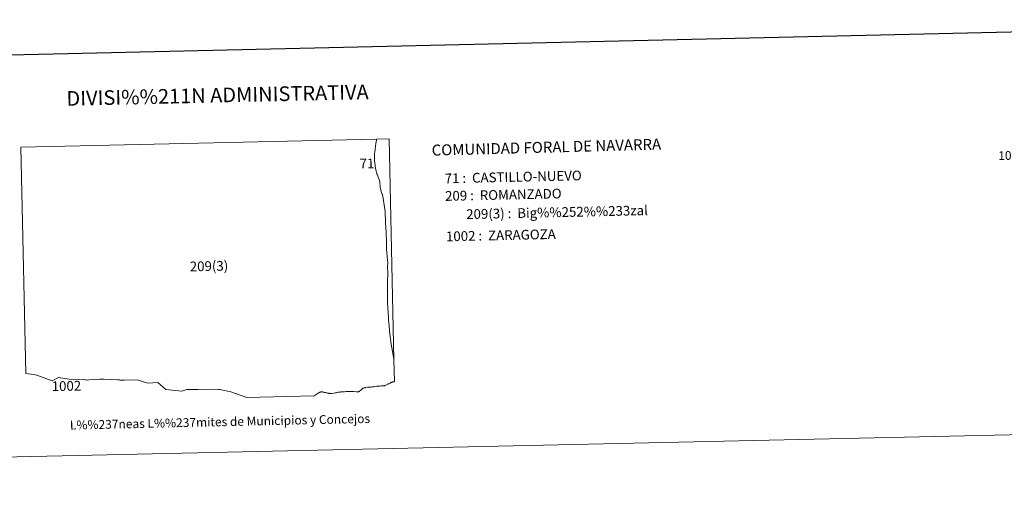
# Model space of a CAD drawing. Units: metres. Extents: x 651171 to 655690, y 722956 to 726024.
# Drawn here: x 652677 to 653517, y 722956 to 723361 of the extents above; entities that cross this region are included whole.
import ezdxf
from ezdxf.enums import TextEntityAlignment as Align

# ---------------------------------------------------------------- set-up
doc = ezdxf.new("R2010")
doc.units = ezdxf.units.M
doc.header["$MEASUREMENT"] = 0
doc.layers.add('Carátula', color=7, linetype='Continuous', lineweight=5)
doc.styles.add('Style-arial', font='arial.shx', dxfattribs={"bigfont": 'arialbig.shx'})

msp = doc.modelspace()

# ---------------------------------------------------------------- linework, layer by layer
at = {"layer": 'Carátula', "color": 7, "linetype": 'Continuous', "lineweight": 25, "flags": 128}
msp.add_lwpolyline([(651980.58, 725730.96), (652036.21, 723316.6), (655590.24, 723398.47), (655534.71, 725809.83), (651980.58, 725730.96)], dxfattribs=at)
at = {"layer": 'Carátula', "color": 7, "linetype": 'Continuous', "lineweight": 5, "flags": 128}
for points in [[(652996.4, 723052.45), (652996.26, 723052.42), (652995.82, 723052.33), (652995.72, 723052.3), (652995.54, 723052.27), (652995.25, 723052.2), (652994.91, 723052.12), (652994.64, 723052.05), (652994.26, 723051.92), (652993.84, 723051.76), (652993.48, 723051.6), (652993.08, 723051.4), (652992.66, 723051.18), (652992.1, 723050.9), (652991.58, 723050.61), (652991.2, 723050.4), (652990.74, 723050.14), (652990.16, 723049.83), (652989.66, 723049.57), (652989.04, 723049.32), (652988.6, 723049.12), (652988.3, 723049.03), (652987.86, 723048.91), (652987.45, 723048.85), (652986.89, 723048.78), (652986.38, 723048.74), (652985.78, 723048.68), (652985.02, 723048.66), (652984.02, 723048.62), (652982.94, 723048.57), (652981.2, 723048.39), (652979.45, 723048.18), (652978.81, 723048.06), (652978.2, 723047.96), (652977.51, 723047.83), (652976.69, 723047.67), (652976.13, 723047.57), (652975.69, 723047.55), (652975.25, 723047.57), (652974.51, 723047.56), (652973.73, 723047.54), (652972.09, 723047.39), (652971.78, 723047.33), (652971.49, 723047.24), (652971.07, 723047.16), (652970.75, 723047.07), (652970.45, 723047.02), (652969.97, 723046.9), (652969.75, 723046.8), (652969.49, 723046.69), (652969.17, 723046.5), (652968.93, 723046.3), (652968.57, 723045.99), (652968.29, 723045.72), (652967.77, 723045.24), (652967.33, 723044.88), (652966.61, 723044.3), (652966.25, 723044), (652966.05, 723043.86), (652965.85, 723043.78), (652965.63, 723043.72), (652965.35, 723043.66), (652965.09, 723043.64), (652964.82, 723043.6), (652964.54, 723043.6), (652964.22, 723043.62), (652963.77, 723043.72), (652961.5, 723044), (652959.37, 723044.1), (652958.13, 723044.08), (652955.32, 723043.84), (652953.84, 723043.76), (652952.04, 723043.66), (652951.58, 723043.64), (652950.72, 723043.54), (652950.2, 723043.46), (652949.46, 723043.4), (652948.52, 723043.26), (652946.69, 723042.98), (652946.49, 723042.92), (652944.82, 723042.6), (652942.88, 723042.24), (652942.5, 723042.23), (652942.14, 723042.24), (652941.78, 723042.24), (652941.44, 723042.26), (652941.13, 723042.3), (652940.71, 723042.37), (652940.31, 723042.44), (652939.94, 723042.5), (652939.56, 723042.56), (652939.22, 723042.64), (652938.81, 723042.72), (652938.45, 723042.81), (652938.06, 723042.9), (652937.46, 723043), (652936.63, 723043.23), (652935.67, 723043.5), (652935.39, 723043.58), (652935.07, 723043.62), (652934.67, 723043.62), (652934.47, 723043.62), (652934.09, 723043.6), (652933.85, 723043.56), (652933.65, 723043.58), (652933.63, 723043.56), (652933.45, 723043.53), (652933.15, 723043.44), (652932.8, 723043.3), (652932.55, 723043.19), (652932.25, 723043.04), (652931.94, 723042.88), (652931.47, 723042.6), (652927.95, 723040.4), (652927.69, 723040.26), (652870.42, 723038.96), (652856.73, 723043.66), (652849.89, 723045.24), (652848.97, 723045.44), (652847.51, 723045.78), (652846.29, 723045.78), (652841.35, 723045.86), (652828.82, 723045.77), (652819.31, 723045.55), (652815.06, 723044.22), (652801.43, 723045.66), (652794.42, 723051.63), (652786.06, 723051.2), (652776.8, 723053.81), (652766.13, 723053.77), (652765.29, 723053.76), (652764.61, 723053.71), (652763.93, 723053.7), (652763.29, 723053.69), (652762.69, 723053.73), (652761.87, 723053.79), (652760.18, 723053.93), (652748.76, 723054.39), (652746.96, 723054.43), (652745.84, 723054.45), (652744.78, 723054.45), (652735.58, 723053.78), (652734.38, 723053.75), (652733.84, 723053.77), (652733.38, 723053.83), (652732.77, 723053.99), (652732.28, 723054.15), (652731.45, 723054.57), (652722.51, 723053.83), (652709.78, 723055.93), (652704.48, 723053.06), (652691.3, 723057.76), (652689.95, 723058.14), (652686.43, 723058.77), (652683.93, 723059.03), (652681.97, 723059.27), (652677.67, 723252.43), (652981.03, 723259.17), (652981, 723258.47), (652980.48, 723255.5), (652980.24, 723253.23), (652979.96, 723250.34), (652979.71, 723248.42), (652979.71, 723248.36), (652979.54, 723246.76), (652979.46, 723244.88), (652979.41, 723243.34), (652979.34, 723242.12), (652979.44, 723240.54), (652979.61, 723238.93), (652979.93, 723236.68), (652979.98, 723236.48), (652980.39, 723234.4), (652980.82, 723232.06), (652981.12, 723230.91), (652981.54, 723229.77), (652981.96, 723228.75), (652982.59, 723226.77), (652983.6, 723223.95), (652983.9, 723222.41), (652984.1, 723220.87), (652984.16, 723219.79), (652984.26, 723218.27), (652984.56, 723217.03), (652985.2, 723214.71), (652985.52, 723213.63), (652985.74, 723212.92), (652986, 723212.19), (652986.14, 723211.95), (652986.24, 723211.74), (652986.32, 723211.44), (652986.58, 723210.55), (652987.06, 723206.96), (652987.9, 723201.32), (652988.44, 723197.56), (652988.92, 723188.25), (652989.48, 723179.71), (652989.74, 723171.83), (652989.78, 723165.52), (652989.82, 723162.58), (652990.28, 723159), (652990.58, 723155.86), (652990.69, 723154.4), (652990.52, 723149.81), (652990.74, 723145.65), (652990.74, 723143.89), (652990.54, 723138.45), (652990.54, 723131.33), (652990.59, 723125.06), (652990.54, 723119.44), (652990.76, 723115.92), (652991.07, 723111.13), (652991.28, 723106.99), (652991.46, 723104.31), (652991.52, 723103.33), (652991.52, 723103.21), (652991.88, 723099.55), (652992.6, 723092.78), (652993.76, 723084.38), (652994.74, 723077.96), (652995.75, 723072.92), (652995.98, 723071.37)], [(652996.4, 723052.45), (652996.26, 723052.42), (652995.82, 723052.33), (652995.72, 723052.3), (652995.54, 723052.27), (652995.25, 723052.2), (652994.91, 723052.12), (652994.64, 723052.05), (652994.26, 723051.92), (652993.84, 723051.76), (652993.48, 723051.6), (652993.08, 723051.4), (652992.66, 723051.18), (652992.1, 723050.9), (652991.58, 723050.61), (652991.2, 723050.4), (652990.74, 723050.14), (652990.16, 723049.83), (652989.66, 723049.57), (652989.04, 723049.32), (652988.6, 723049.12), (652988.3, 723049.03), (652987.86, 723048.91), (652987.45, 723048.85), (652986.89, 723048.78), (652986.38, 723048.74), (652985.78, 723048.68), (652985.02, 723048.66), (652984.02, 723048.62), (652982.94, 723048.57), (652981.2, 723048.39), (652979.45, 723048.18), (652978.81, 723048.06), (652978.2, 723047.96), (652977.51, 723047.83), (652976.69, 723047.67), (652976.13, 723047.57), (652975.69, 723047.55), (652975.25, 723047.57), (652974.51, 723047.56), (652973.73, 723047.54), (652972.09, 723047.39), (652971.78, 723047.33), (652971.49, 723047.24), (652971.07, 723047.16), (652970.75, 723047.07), (652970.45, 723047.02), (652969.97, 723046.9), (652969.75, 723046.8), (652969.49, 723046.69), (652969.17, 723046.5), (652968.93, 723046.3), (652968.57, 723045.99), (652968.29, 723045.72), (652967.77, 723045.24), (652967.33, 723044.88), (652966.61, 723044.3), (652966.25, 723044), (652966.05, 723043.86), (652965.85, 723043.78), (652965.63, 723043.72), (652965.35, 723043.66), (652965.09, 723043.64), (652964.82, 723043.6), (652964.54, 723043.6), (652964.22, 723043.62), (652963.77, 723043.72), (652961.5, 723044), (652959.37, 723044.1), (652958.13, 723044.08), (652955.32, 723043.84), (652953.84, 723043.76), (652952.04, 723043.66), (652951.58, 723043.64), (652950.72, 723043.54), (652950.2, 723043.46), (652949.46, 723043.4), (652948.52, 723043.26), (652946.69, 723042.98), (652946.49, 723042.92), (652944.82, 723042.6), (652942.88, 723042.24), (652942.5, 723042.23), (652942.14, 723042.24), (652941.78, 723042.24), (652941.44, 723042.26), (652941.13, 723042.3), (652940.71, 723042.37), (652940.31, 723042.44), (652939.94, 723042.5), (652939.56, 723042.56), (652939.22, 723042.64), (652938.81, 723042.72), (652938.45, 723042.81), (652938.06, 723042.9), (652937.46, 723043), (652936.63, 723043.23), (652935.67, 723043.5), (652935.39, 723043.58), (652935.07, 723043.62), (652934.67, 723043.62), (652934.47, 723043.62), (652934.09, 723043.6), (652933.85, 723043.56), (652933.65, 723043.58), (652933.63, 723043.56), (652933.45, 723043.53), (652933.15, 723043.44), (652932.8, 723043.3), (652932.55, 723043.19), (652932.25, 723043.04), (652931.94, 723042.88), (652931.47, 723042.6), (652927.95, 723040.4), (652927.69, 723040.26), (652870.42, 723038.96), (652856.73, 723043.66), (652849.89, 723045.24), (652848.97, 723045.44), (652847.51, 723045.78), (652846.29, 723045.78), (652841.35, 723045.86), (652828.82, 723045.77), (652819.31, 723045.55), (652815.06, 723044.22), (652801.43, 723045.66), (652794.42, 723051.63), (652786.06, 723051.2), (652776.8, 723053.81), (652766.13, 723053.77), (652765.29, 723053.76), (652764.61, 723053.71), (652763.93, 723053.7), (652763.29, 723053.69), (652762.69, 723053.73), (652761.87, 723053.79), (652760.18, 723053.93), (652748.76, 723054.39), (652746.96, 723054.43), (652745.84, 723054.45), (652744.78, 723054.45), (652735.58, 723053.78), (652734.38, 723053.75), (652733.84, 723053.77), (652733.38, 723053.83), (652732.77, 723053.99), (652732.28, 723054.15), (652731.45, 723054.57), (652722.51, 723053.83), (652709.78, 723055.93), (652704.48, 723053.06), (652691.3, 723057.76), (652689.95, 723058.14), (652686.43, 723058.77), (652683.93, 723059.03), (652681.97, 723059.27), (652677.67, 723252.43), (652981.03, 723259.17), (652981, 723258.47), (652980.48, 723255.5), (652980.24, 723253.23), (652979.96, 723250.34), (652979.71, 723248.42), (652979.71, 723248.36), (652979.54, 723246.76), (652979.46, 723244.88), (652979.41, 723243.34), (652979.34, 723242.12), (652979.44, 723240.54), (652979.61, 723238.93), (652979.93, 723236.68), (652979.98, 723236.48), (652980.39, 723234.4), (652980.82, 723232.06), (652981.12, 723230.91), (652981.54, 723229.77), (652981.96, 723228.75), (652982.59, 723226.77), (652983.6, 723223.95), (652983.9, 723222.41), (652984.1, 723220.87), (652984.16, 723219.79), (652984.26, 723218.27), (652984.56, 723217.03), (652985.2, 723214.71), (652985.52, 723213.63), (652985.74, 723212.92), (652986, 723212.19), (652986.14, 723211.95), (652986.24, 723211.74), (652986.32, 723211.44), (652986.58, 723210.55), (652987.06, 723206.96), (652987.9, 723201.32), (652988.44, 723197.56), (652988.92, 723188.25), (652989.48, 723179.71), (652989.74, 723171.83), (652989.78, 723165.52), (652989.82, 723162.58), (652990.28, 723159), (652990.58, 723155.86), (652990.69, 723154.4), (652990.52, 723149.81), (652990.74, 723145.65), (652990.74, 723143.89), (652990.54, 723138.45), (652990.54, 723131.33), (652990.59, 723125.06), (652990.54, 723119.44), (652990.76, 723115.92), (652991.07, 723111.13), (652991.28, 723106.99), (652991.46, 723104.31), (652991.52, 723103.33), (652991.52, 723103.21), (652991.88, 723099.55), (652992.6, 723092.78), (652993.76, 723084.38), (652994.74, 723077.96), (652995.75, 723072.92), (652995.98, 723071.37)], [(652995.98, 723071.37), (652995.75, 723072.92), (652994.74, 723077.96), (652993.76, 723084.38), (652992.6, 723092.78), (652991.88, 723099.55), (652991.52, 723103.21), (652991.52, 723103.33), (652991.46, 723104.31), (652991.28, 723106.99), (652991.07, 723111.13), (652990.76, 723115.92), (652990.54, 723119.44), (652990.59, 723125.06), (652990.54, 723131.33), (652990.54, 723138.45), (652990.74, 723143.89), (652990.74, 723145.65), (652990.52, 723149.81), (652990.69, 723154.4), (652990.58, 723155.86), (652990.28, 723159), (652989.82, 723162.58), (652989.78, 723165.52), (652989.74, 723171.83), (652989.48, 723179.71), (652988.92, 723188.25), (652988.44, 723197.56), (652987.9, 723201.32), (652987.06, 723206.96), (652986.58, 723210.55), (652986.32, 723211.44), (652986.24, 723211.74), (652986.14, 723211.95), (652986, 723212.19), (652985.74, 723212.92), (652985.52, 723213.63), (652985.2, 723214.71), (652984.56, 723217.03), (652984.26, 723218.27), (652984.16, 723219.79), (652984.1, 723220.87), (652983.9, 723222.41), (652983.6, 723223.95), (652982.59, 723226.77), (652981.96, 723228.75), (652981.54, 723229.77), (652981.12, 723230.91), (652980.82, 723232.06), (652980.39, 723234.4), (652979.98, 723236.48), (652979.93, 723236.68), (652979.61, 723238.93), (652979.44, 723240.54), (652979.34, 723242.12), (652979.41, 723243.34), (652979.46, 723244.88), (652979.54, 723246.76), (652979.71, 723248.36), (652979.71, 723248.42), (652979.96, 723250.34), (652980.24, 723253.23), (652980.48, 723255.5), (652981, 723258.47), (652981.03, 723259.17), (652991.81, 723259.41)]]:
    msp.add_lwpolyline(points, close=True, dxfattribs=at)
at = {"layer": 'Carátula', "color": 7, "linetype": 'Continuous', "lineweight": 5}
msp.add_3dface([(651236.5, 722956.26), (655690.41, 723055.11), (655624.51, 726024.4), (651170.61, 725925.55)], dxfattribs=at)

# ---------------------------------------------------------------- texts
at = {"layer": 'Carátula', "color": 7, "linetype": 'Continuous', "lineweight": 5, "style": 'Style-arial'}
for s, height, rotation, p in [('DIVISI%%211N ADMINISTRATIVA', 12.4999, 1.27137, (652845.5, 723296.76)), ('71', 8.307, 1.27141, (652972.99, 723238.47)), ('100', 7.5, 1.27137, (653520.1, 723245.31)), ('209(3)', 8.307, 1.27141, (652838.2, 723150.95)), ('1002', 8.307, 1.27141, (652716.56, 723048.68)), ('L%%237neas L%%237mites de Municipios y Concejos', 7.4999, 1.27137, (652847.57, 723018.09)), ('L%%237neas L%%237mites de Municipios y Concejos', 7.4999, 1.27137, (652847.57, 723018.09))]:
    msp.add_text(s, height=height, rotation=rotation, dxfattribs=at).set_placement(p, align=Align.MIDDLE_CENTER)
for s, height, rotation, p in [('COMUNIDAD FORAL DE NAVARRA', 9.3599, 1.53632, (653028.19, 723249.79)), ('71 :  CASTILLO-NUEVO', 8.3075, 1.27137, (653039.29, 723225.72)), ('209 :  ROMANZADO', 8.3075, 1.27137, (653039.62, 723210.71)), ('209(3) :  Big%%252%%233zal', 8.3075, 1.27137, (653057.63, 723195.18)), ('1002 :  ZARAGOZA', 8.3075, 1.27137, (653040.39, 723176.23))]:
    msp.add_text(s, height=height, rotation=rotation, dxfattribs=at).set_placement(p, align=Align.MIDDLE_LEFT)

doc.saveas('drawing.dxf')
